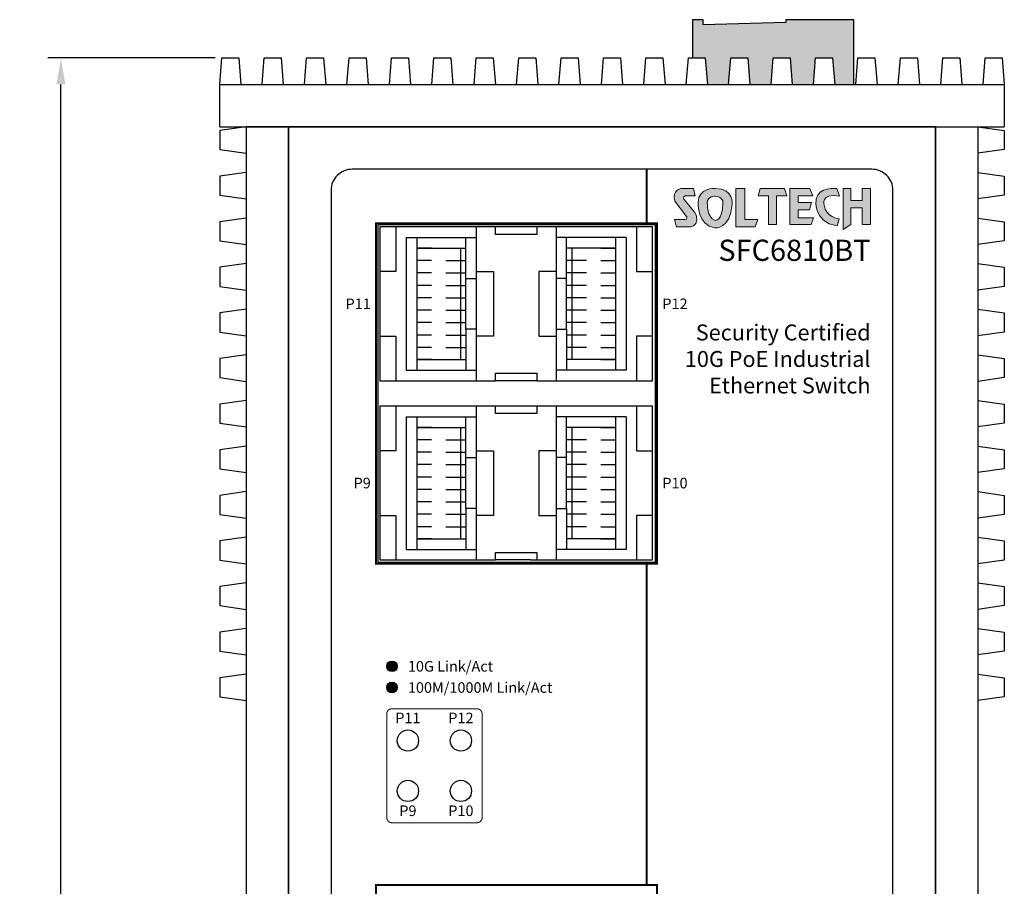
# Model space of a CAD drawing. Units: millimetres. Extents: x 21415 to 21922, y 1408 to 1811.
# Drawn here: x 21415 to 21508, y 1618 to 1700 of the extents above; entities that cross this region are included whole.
import ezdxf

# ---------------------------------------------------------------- set-up
doc = ezdxf.new("R2010")
doc.units = ezdxf.units.MM
doc.layers.add('Layer 1', color=7, linetype='Continuous')
doc.layers.add('TEXT', color=7, linetype='Continuous')
doc.layers.add('치수', color=1, linetype='Continuous', plot=False)
doc.styles.add('Arial', font='arial.ttf', dxfattribs={"height": 2})
doc.styles.add('Arial0.8', font='arial.ttf', dxfattribs={"width": 0.8, "height": 2})
doc.styles.get("Standard").update_dxf_attribs({"font": 'BareunDotumPro1.ttf'})
doc.dimstyles.new('치수', dxfattribs={"dimtxt": 2.5, "dimasz": 2.5, "dimexe": 1.25, "dimexo": 0.625, "dimtad": 1, "dimdec": 1, "dimtxsty": 'Standard', "dimcen": 2.5, "dimadec": 0, "dimazin": 0, "dimtfac": 1, "dimtmove": 0, "dimatfit": 3, "dimfxl": 0, "dimarcsym": 0})

# ---------------------------------------------------------------- blocks, each defined once
blk = doc.blocks.new('*D5')
at = {"layer": 'Defpoints', "color": 0}
for p in [(21418.947, 1696.349), (21434.121, 1696.349), (21436.421, 1529.849)]:
    blk.add_point(p, dxfattribs=at)
at = {"layer": '치수', "color": 0, "lineweight": -2}
for p, q in [((21433.496, 1696.349), (21417.697, 1696.349)), ((21418.947, 1532.349), (21418.947, 1693.849)), ((21435.796, 1529.849), (21417.697, 1529.849))]:
    blk.add_line(p, q, dxfattribs=at)
at = {"layer": '치수', "color": 0}
for points in [[(21419.363, 1693.849), (21418.53, 1693.849), (21418.947, 1696.349)], [(21418.53, 1532.349), (21419.363, 1532.349), (21418.947, 1529.849)]]:
    blk.add_solid(points, dxfattribs=at)
at = {"layer": '치수', "color": 0, "insert": (21416.697, 1613.099), "char_height": 2.5, "attachment_point": 5, "rotation": 90}
blk.add_mtext('166,5', dxfattribs=at)
blk = doc.blocks.new('block3')
h = blk.add_hatch(color=2)
edge = h.paths.add_edge_path()
edge.add_spline(control_points=[(-94.36, 217.76), (-94.36, 217.76), (-94.8, 218.98), (-94.8, 218.98), (-94.8, 218.98), (-97.8, 219.4), (-98.17, 217.23), (-98.17, 217.23), (-98.76, 213.43), (-94.75, 212.89), (-94.75, 212.89), (-94.4, 214.03), (-94.4, 214.03), (-94.4, 214.03), (-96.59, 214.29), (-96.85, 216.25), (-96.85, 216.25), (-97.54, 218.31), (-94.36, 217.76)], knot_values=[0, 0, 0, 0, 1, 1, 1, 2, 2, 2, 3, 3, 3, 4, 4, 4, 5, 5, 5, 6, 6, 6, 6], weights=[1, 1, 1, 1, 1, 1, 1, 1, 1, 1, 1, 1, 1, 1, 1, 1, 1, 1, 1], degree=3, periodic=0)
h.paths.add_polyline_path([(-107.35, 219.02), (-107.68, 217.79), (-107.68, 217.79), (-105.99, 217.79), (-105.99, 217.79), (-105.99, 213.11), (-105.99, 213.11), (-104.64, 213.11), (-104.64, 213.11), (-104.64, 217.79), (-104.64, 217.79), (-102.99, 217.79), (-102.99, 217.79), (-103.34, 219.02), (-103.34, 219.02)])
h.paths.add_polyline_path([(-99.19, 219.02), (-98.72, 217.79), (-98.72, 217.79), (-101.1, 217.79), (-101.1, 217.79), (-101.1, 216.7), (-101.1, 216.7), (-98.93, 216.7), (-98.93, 216.7), (-99.28, 215.52), (-99.28, 215.52), (-101.1, 215.52), (-101.1, 215.52), (-101.1, 214.2), (-101.1, 214.2), (-98.58, 214.2), (-98.58, 214.2), (-99, 213.11), (-99, 213.11), (-102.46, 213.11), (-102.46, 213.11), (-102.46, 219.02), (-102.46, 219.02)])
h.paths.add_polyline_path([(-92.47, 219.02), (-93.75, 219.02), (-93.75, 219.02), (-93.75, 212.3), (-93.75, 212.3), (-92.47, 213.11), (-92.47, 213.11), (-92.47, 215.84), (-92.47, 215.84), (-90.66, 215.84), (-90.66, 215.84), (-90.66, 213.11), (-90.66, 213.11), (-89.26, 213.11), (-89.26, 213.11), (-89.26, 219.02), (-89.26, 219.02), (-90.66, 219.02), (-90.66, 219.02), (-90.66, 217.02), (-90.66, 217.02), (-92.47, 217.02), (-92.47, 217.02)])
at = {"layer": 'Layer 1', "color": 2, "lineweight": 0}
for points in [[(-107.35, 219.02), (-107.68, 217.79), (-105.99, 217.79), (-105.99, 213.11), (-104.64, 213.11), (-104.64, 217.79), (-102.99, 217.79), (-103.34, 219.02), (-107.35, 219.02)], [(-99.19, 219.02), (-98.72, 217.79), (-101.1, 217.79), (-101.1, 216.7), (-98.93, 216.7), (-99.28, 215.52), (-101.1, 215.52), (-101.1, 214.2), (-98.58, 214.2), (-99, 213.11), (-102.46, 213.11), (-102.46, 219.02), (-99.19, 219.02)], [(-92.47, 219.02), (-93.75, 219.02), (-93.75, 212.3), (-92.47, 213.11), (-92.47, 215.84), (-90.66, 215.84), (-90.66, 213.11), (-89.26, 213.11), (-89.26, 219.02), (-90.66, 219.02), (-90.66, 217.02), (-92.47, 217.02), (-92.47, 219.02)]]:
    blk.add_lwpolyline(points, dxfattribs=at)
blk.add_open_spline([(-94.36, 217.76), (-94.36, 217.76), (-94.8, 218.98), (-94.8, 218.98), (-94.8, 218.98), (-97.8, 219.4), (-98.17, 217.23), (-98.17, 217.23), (-98.76, 213.43), (-94.75, 212.89), (-94.75, 212.89), (-94.4, 214.03), (-94.4, 214.03), (-94.4, 214.03), (-96.59, 214.29), (-96.85, 216.25), (-96.85, 216.25), (-97.54, 218.31), (-94.36, 217.76)], degree=3, knots=[0, 0, 0, 0, 1, 1, 1, 2, 2, 2, 3, 3, 3, 4, 4, 4, 5, 5, 5, 6, 6, 6, 6], dxfattribs=at)
blk = doc.blocks.new('block4')
h = blk.add_hatch(color=1)
edge = h.paths.add_edge_path(flags=16)
edge.add_spline(control_points=[(-113.43, 216.61), (-113.56, 213.56), (-114.73, 213.79), (-114.73, 213.79), (-116.08, 214.19), (-115.99, 216.64), (-115.99, 216.64), (-115.99, 217.78), (-114.69, 217.75), (-114.69, 217.75), (-113.35, 217.71), (-113.43, 216.61), (-113.43, 216.61)], knot_values=[0, 0, 0, 0, 1, 1, 1, 2, 2, 2, 3, 3, 3, 4, 4, 4, 4], weights=[1, 1, 1, 1, 1, 1, 1, 1, 1, 1, 1, 1, 1], degree=3, periodic=0)
edge = h.paths.add_edge_path()
edge.add_spline(control_points=[(-114.68, 219.01), (-114.68, 219.01), (-117.51, 219.13), (-117.51, 216.71), (-117.51, 216.71), (-117.65, 212.93), (-114.75, 212.55), (-114.75, 212.55), (-112.21, 212.34), (-111.91, 216.4), (-111.91, 216.4), (-111.58, 219.01), (-114.68, 219.01)], knot_values=[0, 0, 0, 0, 1, 1, 1, 2, 2, 2, 3, 3, 3, 4, 4, 4, 4], weights=[1, 1, 1, 1, 1, 1, 1, 1, 1, 1, 1, 1, 1], degree=3, periodic=0)
edge = h.paths.add_edge_path()
edge.add_spline(control_points=[(-118.3, 215.41), (-118.3, 215.41), (-119.78, 217.2), (-119.78, 217.2), (-119.78, 217.2), (-120.07, 217.65), (-119.61, 217.79), (-119.61, 217.79), (-117.96, 217.79), (-117.96, 217.79), (-117.96, 217.79), (-118.28, 219.02), (-118.28, 219.02), (-118.28, 219.02), (-120.24, 219.02), (-120.24, 219.02), (-120.24, 219.02), (-121.87, 218.79), (-121.29, 216.95), (-121.29, 216.95), (-119.4, 214.43), (-119.4, 214.43), (-119.4, 214.43), (-119.12, 213.93), (-119.66, 213.93), (-119.66, 213.93), (-121.34, 213.93), (-121.34, 213.93), (-121.34, 213.93), (-121.04, 212.71), (-121.04, 212.71), (-121.04, 212.71), (-118.96, 212.71), (-118.96, 212.71), (-118.96, 212.71), (-117.48, 212.64), (-117.75, 214.39), (-117.75, 214.39), (-117.93, 215.01), (-118.3, 215.41)], knot_values=[0, 0, 0, 0, 1, 1, 1, 2, 2, 2, 3, 3, 3, 4, 4, 4, 5, 5, 5, 6, 6, 6, 7, 7, 7, 8, 8, 8, 9, 9, 9, 10, 10, 10, 11, 11, 11, 12, 12, 12, 13, 13, 13, 13], weights=[1, 1, 1, 1, 1, 1, 1, 1, 1, 1, 1, 1, 1, 1, 1, 1, 1, 1, 1, 1, 1, 1, 1, 1, 1, 1, 1, 1, 1, 1, 1, 1, 1, 1, 1, 1, 1, 1, 1, 1], degree=3, periodic=0)
h.paths.add_polyline_path([(-109.87, 219.02), (-111.31, 219.02), (-111.31, 219.02), (-111.31, 212.71), (-111.31, 212.71), (-108.14, 212.71), (-108.14, 212.71), (-107.74, 213.93), (-107.74, 213.93), (-109.87, 213.93), (-109.87, 213.93)])
at = {"layer": 'Layer 1', "color": 1, "lineweight": 0}
blk.add_lwpolyline([(-109.87, 219.02), (-111.31, 219.02), (-111.31, 212.71), (-108.14, 212.71), (-107.74, 213.93), (-109.87, 213.93), (-109.87, 219.02)], dxfattribs=at)
for points, knots in [([(-118.3, 215.41), (-118.3, 215.41), (-119.78, 217.2), (-119.78, 217.2), (-119.78, 217.2), (-120.07, 217.65), (-119.61, 217.79), (-119.61, 217.79), (-117.96, 217.79), (-117.96, 217.79), (-117.96, 217.79), (-118.28, 219.02), (-118.28, 219.02), (-118.28, 219.02), (-120.24, 219.02), (-120.24, 219.02), (-120.24, 219.02), (-121.87, 218.79), (-121.29, 216.95), (-121.29, 216.95), (-119.4, 214.43), (-119.4, 214.43), (-119.4, 214.43), (-119.12, 213.93), (-119.66, 213.93), (-119.66, 213.93), (-121.34, 213.93), (-121.34, 213.93), (-121.34, 213.93), (-121.04, 212.71), (-121.04, 212.71), (-121.04, 212.71), (-118.96, 212.71), (-118.96, 212.71), (-118.96, 212.71), (-117.48, 212.64), (-117.75, 214.39), (-117.75, 214.39), (-117.93, 215.01), (-118.3, 215.41)], [0, 0, 0, 0, 1, 1, 1, 2, 2, 2, 3, 3, 3, 4, 4, 4, 5, 5, 5, 6, 6, 6, 7, 7, 7, 8, 8, 8, 9, 9, 9, 10, 10, 10, 11, 11, 11, 12, 12, 12, 13, 13, 13, 13]), ([(-114.68, 219.01), (-114.68, 219.01), (-117.51, 219.13), (-117.51, 216.71), (-117.51, 216.71), (-117.65, 212.93), (-114.75, 212.55), (-114.75, 212.55), (-112.21, 212.34), (-111.91, 216.4), (-111.91, 216.4), (-111.58, 219.01), (-114.68, 219.01)], [0, 0, 0, 0, 1, 1, 1, 2, 2, 2, 3, 3, 3, 4, 4, 4, 4]), ([(-113.43, 216.61), (-113.56, 213.56), (-114.73, 213.79), (-114.73, 213.79), (-116.08, 214.19), (-115.99, 216.64), (-115.99, 216.64), (-115.99, 217.78), (-114.69, 217.75), (-114.69, 217.75), (-113.35, 217.71), (-113.43, 216.61), (-113.43, 216.61)], [0, 0, 0, 0, 1, 1, 1, 2, 2, 2, 3, 3, 3, 4, 4, 4, 4])]:
    blk.add_open_spline(points, degree=3, knots=knots, dxfattribs=at)

msp = doc.modelspace()

# ---------------------------------------------------------------- hatches: boundary and pattern name
h = msp.add_hatch(color=112)
h.dxf.hatch_style = 1
h.paths.add_polyline_path([(21493.721, 1693.849), (21493.721, 1699.949), (21493.721, 1699.949), (21487.321, 1699.949), (21487.321, 1699.949), (21487.321, 1699.699), (21487.321, 1699.699), (21479.521, 1699.449), (21479.521, 1699.449), (21479.521, 1699.949), (21479.521, 1699.949), (21478.521, 1699.949), (21478.521, 1699.949), (21478.521, 1696.349), (21478.521, 1696.349), (21479.721, 1696.349), (21479.721, 1696.349), (21479.921, 1693.849), (21479.921, 1693.849), (21481.921, 1693.849), (21481.921, 1693.849), (21482.121, 1696.349), (21482.121, 1696.349), (21483.721, 1696.349), (21483.721, 1696.349), (21483.921, 1693.849), (21483.921, 1693.849), (21485.921, 1693.849), (21485.921, 1693.849), (21486.121, 1696.349), (21486.121, 1696.349), (21487.721, 1696.349), (21487.721, 1696.349), (21487.921, 1693.849), (21487.921, 1693.849), (21489.921, 1693.849), (21489.921, 1693.849), (21490.121, 1696.349), (21490.121, 1696.349), (21491.721, 1696.349), (21491.721, 1696.349), (21491.921, 1693.849), (21491.921, 1693.849)])
at = {"layer": 'TEXT'}
h = msp.add_hatch(color=3, dxfattribs=at)
h.dxf.hatch_style = 1
edge = h.paths.add_edge_path()
edge.add_arc((21450.171, 1638.978), 0.5, 0, 360)
h = msp.add_hatch(color=30, dxfattribs=at)
h.dxf.hatch_style = 1
edge = h.paths.add_edge_path()
edge.add_arc((21450.171, 1636.978), 0.5, 0, 360)

# ---------------------------------------------------------------- linework, layer by layer
for p, q in [((21459.931, 1680.405), (21449.021, 1680.405)), ((21449.021, 1680.405), (21449.021, 1665.905)), ((21459.931, 1679.705), (21459.931, 1680.405)), ((21474.741, 1680.405), (21463.831, 1680.405)), ((21463.831, 1680.405), (21463.831, 1679.705)), ((21474.741, 1665.905), (21474.741, 1680.405)), ((21463.831, 1679.705), (21459.931, 1679.705)), ((21459.931, 1665.905), (21459.931, 1666.605)), ((21459.931, 1666.605), (21463.831, 1666.605)), ((21463.831, 1666.605), (21463.831, 1665.905)), ((21449.021, 1665.905), (21459.931, 1665.905)), ((21463.831, 1665.905), (21474.741, 1665.905)), ((21459.931, 1663.505), (21449.021, 1663.505)), ((21449.021, 1663.505), (21449.021, 1649.005)), ((21459.931, 1662.805), (21459.931, 1663.505)), ((21474.741, 1663.505), (21463.231, 1663.505)), ((21463.831, 1663.505), (21463.831, 1662.805)), ((21474.741, 1649.005), (21474.741, 1663.505)), ((21463.831, 1662.805), (21459.931, 1662.805)), ((21459.931, 1649.005), (21459.931, 1649.705)), ((21459.931, 1649.705), (21463.831, 1649.705)), ((21463.831, 1649.705), (21463.831, 1649.005)), ((21449.021, 1649.005), (21459.931, 1649.005)), ((21463.231, 1649.005), (21474.741, 1649.005))]:
    msp.add_line(p, q)
for points in [[(21493.721, 1693.849), (21493.721, 1699.949), (21487.321, 1699.949), (21487.321, 1699.699), (21479.521, 1699.449), (21479.521, 1699.949), (21478.521, 1699.949), (21478.521, 1696.349), (21479.721, 1696.349), (21479.921, 1693.849), (21481.921, 1693.849), (21482.121, 1696.349), (21483.721, 1696.349), (21483.921, 1693.849), (21485.921, 1693.849), (21486.121, 1696.349), (21487.721, 1696.349), (21487.921, 1693.849), (21489.921, 1693.849), (21490.121, 1696.349), (21491.721, 1696.349), (21491.921, 1693.849)], [(21448.821, 1680.605), (21448.821, 1648.805), (21475.021, 1648.805), (21475.021, 1680.605)]]:
    msp.add_lwpolyline(points, close=True)
for points in [[(21433.921, 1693.849), (21434.121, 1696.349), (21435.721, 1696.349), (21435.921, 1693.849)], [(21437.921, 1693.849), (21438.121, 1696.349), (21439.721, 1696.349), (21439.921, 1693.849)], [(21441.921, 1693.849), (21442.121, 1696.349), (21443.721, 1696.349), (21443.921, 1693.849)], [(21445.921, 1693.849), (21446.121, 1696.349), (21447.721, 1696.349), (21447.921, 1693.849)], [(21449.921, 1693.849), (21450.121, 1696.349), (21451.721, 1696.349), (21451.921, 1693.849)], [(21453.921, 1693.849), (21454.121, 1696.349), (21455.721, 1696.349), (21455.921, 1693.849)], [(21457.921, 1693.849), (21458.121, 1696.349), (21459.721, 1696.349), (21459.921, 1693.849)], [(21461.921, 1693.849), (21462.121, 1696.349), (21463.721, 1696.349), (21463.921, 1693.849)], [(21465.921, 1693.849), (21466.121, 1696.349), (21467.721, 1696.349), (21467.921, 1693.849)], [(21469.921, 1693.849), (21470.121, 1696.349), (21471.721, 1696.349), (21471.921, 1693.849)], [(21473.921, 1693.849), (21474.121, 1696.349), (21475.721, 1696.349), (21475.921, 1693.849)], [(21477.921, 1693.849), (21478.121, 1696.349), (21479.721, 1696.349), (21479.921, 1693.849)], [(21481.921, 1693.849), (21482.121, 1696.349), (21483.721, 1696.349), (21483.921, 1693.849)], [(21485.921, 1693.849), (21486.121, 1696.349), (21487.721, 1696.349), (21487.921, 1693.849)], [(21489.921, 1693.849), (21490.121, 1696.349), (21491.721, 1696.349), (21491.921, 1693.849)], [(21493.921, 1693.849), (21494.121, 1696.349), (21495.721, 1696.349), (21495.921, 1693.849)], [(21497.921, 1693.849), (21498.121, 1696.349), (21499.721, 1696.349), (21499.921, 1693.849)], [(21501.921, 1693.849), (21502.121, 1696.349), (21503.721, 1696.349), (21503.921, 1693.849)], [(21505.921, 1693.849), (21506.121, 1696.349), (21507.721, 1696.349), (21507.921, 1693.849)], [(21433.921, 1693.849), (21507.921, 1693.849)], [(21433.921, 1689.849), (21433.921, 1693.849)], [(21507.921, 1693.849), (21507.921, 1689.849)], [(21440.421, 1529.849), (21440.421, 1689.849), (21436.421, 1689.849), (21433.921, 1689.499), (21433.921, 1687.699), (21436.421, 1687.349), (21436.421, 1685.549), (21433.921, 1685.199), (21433.921, 1683.399), (21436.421, 1683.049), (21436.421, 1681.249), (21433.921, 1680.899), (21433.921, 1679.099), (21436.421, 1678.749), (21436.421, 1676.949), (21433.921, 1676.599), (21433.921, 1674.799), (21436.421, 1674.449), (21436.421, 1672.649), (21433.921, 1672.299), (21433.921, 1670.499), (21436.421, 1670.149), (21436.421, 1668.349), (21433.921, 1667.999), (21433.921, 1666.199), (21436.421, 1665.849), (21436.421, 1664.049), (21433.921, 1663.699), (21433.921, 1661.899), (21436.421, 1661.549), (21436.421, 1659.749), (21433.921, 1659.399), (21433.921, 1657.599), (21436.421, 1657.249), (21436.421, 1655.449), (21433.921, 1655.099), (21433.921, 1653.299), (21436.421, 1652.949), (21436.421, 1651.149), (21433.921, 1650.799), (21433.921, 1648.999), (21436.421, 1648.649), (21436.421, 1646.849), (21433.921, 1646.499), (21433.921, 1644.699), (21436.421, 1644.349), (21436.421, 1642.549), (21433.921, 1642.199), (21433.921, 1640.399), (21436.421, 1640.049), (21436.421, 1638.249), (21433.921, 1637.899), (21433.921, 1636.099), (21436.421, 1635.749), (21436.421, 1583.949)], [(21433.921, 1689.849), (21507.921, 1689.849)], [(21436.421, 1689.849), (21436.421, 1529.849)], [(21501.421, 1689.849), (21440.421, 1689.849)], [(21440.421, 1689.849), (21440.421, 1529.849)], [(21501.421, 1689.849), (21501.421, 1529.849)], [(21501.421, 1529.849), (21501.421, 1689.849), (21505.421, 1689.849), (21507.921, 1689.499), (21507.921, 1687.699), (21505.421, 1687.349), (21505.421, 1685.549), (21507.921, 1685.199), (21507.921, 1683.399), (21505.421, 1683.049), (21505.421, 1681.249), (21507.921, 1680.899), (21507.921, 1679.099), (21505.421, 1678.749), (21505.421, 1676.949), (21507.921, 1676.599), (21507.921, 1674.799), (21505.421, 1674.449), (21505.421, 1672.649), (21507.921, 1672.299), (21507.921, 1670.499), (21505.421, 1670.149), (21505.421, 1668.349), (21507.921, 1667.999), (21507.921, 1666.199), (21505.421, 1665.849), (21505.421, 1664.049), (21507.921, 1663.699), (21507.921, 1661.899), (21505.421, 1661.549), (21505.421, 1659.749), (21507.921, 1659.399), (21507.921, 1657.599), (21505.421, 1657.249), (21505.421, 1655.449), (21507.921, 1655.099), (21507.921, 1653.299), (21505.421, 1652.949), (21505.421, 1651.149), (21507.921, 1650.799), (21507.921, 1648.999), (21505.421, 1648.649), (21505.421, 1646.849), (21507.921, 1646.499), (21507.921, 1644.699), (21505.421, 1644.349), (21505.421, 1642.549), (21507.921, 1642.199), (21507.921, 1640.399), (21505.421, 1640.049), (21505.421, 1638.249), (21507.921, 1637.899), (21507.921, 1636.099), (21505.421, 1635.749), (21505.421, 1583.949)], [(21505.421, 1689.849), (21505.421, 1529.849)], [(21450.521, 1680.405), (21450.521, 1676.205), (21449.021, 1676.205)], [(21458.106, 1680.405), (21458.106, 1676.205), (21459.731, 1676.205), (21459.731, 1670.105), (21458.106, 1670.105), (21458.106, 1665.905)], [(21458.106, 1680.405), (21458.106, 1676.205), (21459.731, 1676.205), (21459.731, 1670.105), (21458.106, 1670.105), (21458.106, 1665.905)], [(21463.831, 1680.405), (21459.931, 1680.405)], [(21465.656, 1680.405), (21465.656, 1676.205), (21464.031, 1676.205), (21464.031, 1670.105), (21465.656, 1670.105), (21465.656, 1665.905)], [(21473.241, 1680.405), (21473.241, 1676.205), (21474.741, 1676.205)], [(21451.521, 1679.405), (21451.521, 1666.905)], [(21451.521, 1679.405), (21458.106, 1679.405)], [(21452.521, 1679.405), (21452.521, 1666.905)], [(21457.126, 1675.555), (21457.126, 1679.405)], [(21472.241, 1679.405), (21465.656, 1679.405)], [(21466.636, 1675.555), (21466.636, 1679.405)], [(21471.241, 1679.405), (21471.241, 1666.905)], [(21472.241, 1679.405), (21472.241, 1666.905)], [(21452.521, 1678.405), (21457.126, 1678.405)], [(21453.886, 1678.405), (21452.521, 1678.405)], [(21455.256, 1678.405), (21457.126, 1678.405)], [(21456.626, 1678.405), (21456.626, 1667.905)], [(21471.241, 1678.405), (21466.636, 1678.405)], [(21468.506, 1678.405), (21466.636, 1678.405)], [(21467.136, 1678.405), (21467.136, 1667.905)], [(21469.876, 1678.405), (21471.241, 1678.405)], [(21453.886, 1677.235), (21452.521, 1677.235)], [(21455.256, 1677.235), (21457.126, 1677.235)], [(21468.506, 1677.235), (21466.636, 1677.235)], [(21469.876, 1677.235), (21471.241, 1677.235)], [(21458.106, 1676.205), (21458.106, 1670.105)], [(21465.656, 1676.205), (21465.656, 1670.105)], [(21453.886, 1676.065), (21452.521, 1676.065)], [(21455.256, 1676.065), (21457.126, 1676.065)], [(21458.106, 1675.555), (21458.106, 1670.755), (21457.126, 1670.755), (21457.126, 1675.555), (21458.106, 1675.555)], [(21458.106, 1675.555), (21458.106, 1670.755), (21457.126, 1670.755), (21457.126, 1675.555), (21458.106, 1675.555)], [(21465.656, 1675.555), (21465.656, 1670.755), (21466.636, 1670.755), (21466.636, 1675.555), (21465.656, 1675.555)], [(21468.506, 1676.065), (21466.636, 1676.065)], [(21469.876, 1676.065), (21471.241, 1676.065)], [(21453.886, 1674.895), (21452.521, 1674.895)], [(21455.256, 1674.895), (21457.126, 1674.895)], [(21468.506, 1674.895), (21466.636, 1674.895)], [(21469.876, 1674.895), (21471.241, 1674.895)], [(21453.886, 1673.725), (21452.521, 1673.725)], [(21455.256, 1673.725), (21457.126, 1673.725)], [(21468.506, 1673.725), (21466.636, 1673.725)], [(21469.876, 1673.725), (21471.241, 1673.725)], [(21453.886, 1672.555), (21452.521, 1672.555)], [(21455.256, 1672.555), (21457.126, 1672.555)], [(21468.506, 1672.555), (21466.636, 1672.555)], [(21469.876, 1672.555), (21471.241, 1672.555)], [(21453.886, 1671.385), (21452.521, 1671.385)], [(21455.256, 1671.385), (21457.126, 1671.385)], [(21457.126, 1670.755), (21457.126, 1666.905)], [(21468.506, 1671.385), (21466.636, 1671.385)], [(21466.636, 1670.755), (21466.636, 1666.905)], [(21469.876, 1671.385), (21471.241, 1671.385)], [(21449.021, 1670.105), (21450.521, 1670.105), (21450.521, 1665.905)], [(21453.886, 1670.215), (21452.521, 1670.215)], [(21455.256, 1670.215), (21457.126, 1670.215)], [(21468.506, 1670.215), (21466.636, 1670.215)], [(21469.876, 1670.215), (21471.241, 1670.215)], [(21474.741, 1670.105), (21473.241, 1670.105), (21473.241, 1665.905)], [(21453.886, 1669.045), (21452.521, 1669.045)], [(21455.256, 1669.045), (21457.126, 1669.045)], [(21468.506, 1669.045), (21466.636, 1669.045)], [(21469.876, 1669.045), (21471.241, 1669.045)], [(21452.521, 1667.905), (21457.126, 1667.905)], [(21453.886, 1667.905), (21452.521, 1667.905)], [(21455.256, 1667.905), (21457.126, 1667.905)], [(21471.241, 1667.905), (21466.636, 1667.905)], [(21468.506, 1667.905), (21466.636, 1667.905)], [(21469.876, 1667.905), (21471.241, 1667.905)], [(21451.521, 1666.905), (21458.106, 1666.905)], [(21472.241, 1666.905), (21465.656, 1666.905)], [(21463.831, 1665.905), (21459.931, 1665.905)], [(21450.521, 1663.505), (21450.521, 1659.305), (21449.021, 1659.305)], [(21458.106, 1663.505), (21458.106, 1659.305), (21459.731, 1659.305), (21459.731, 1653.205), (21458.106, 1653.205), (21458.106, 1649.005)], [(21458.106, 1663.505), (21458.106, 1659.305), (21459.731, 1659.305), (21459.731, 1653.205), (21458.106, 1653.205), (21458.106, 1649.005)], [(21463.231, 1663.505), (21459.931, 1663.505)], [(21465.656, 1663.505), (21465.656, 1659.305), (21464.031, 1659.305), (21464.031, 1653.205), (21465.656, 1653.205), (21465.656, 1649.005)], [(21473.241, 1663.505), (21473.241, 1659.305), (21474.741, 1659.305)], [(21451.521, 1662.505), (21451.521, 1650.005)], [(21451.521, 1662.505), (21458.106, 1662.505)], [(21452.521, 1662.505), (21452.521, 1650.005)], [(21457.126, 1658.655), (21457.126, 1662.505)], [(21472.241, 1662.505), (21465.656, 1662.505)], [(21466.636, 1658.655), (21466.636, 1662.505)], [(21471.241, 1662.505), (21471.241, 1650.005)], [(21472.241, 1662.505), (21472.241, 1650.005)], [(21452.521, 1661.505), (21457.126, 1661.505)], [(21453.886, 1661.505), (21452.521, 1661.505)], [(21455.256, 1661.505), (21457.126, 1661.505)], [(21456.626, 1661.505), (21456.626, 1651.005)], [(21471.241, 1661.505), (21466.636, 1661.505)], [(21468.506, 1661.505), (21466.636, 1661.505)], [(21467.136, 1661.505), (21467.136, 1651.005)], [(21469.876, 1661.505), (21471.241, 1661.505)], [(21453.886, 1660.335), (21452.521, 1660.335)], [(21455.256, 1660.335), (21457.126, 1660.335)], [(21468.506, 1660.335), (21466.636, 1660.335)], [(21469.876, 1660.335), (21471.241, 1660.335)], [(21453.886, 1659.165), (21452.521, 1659.165)], [(21455.256, 1659.165), (21457.126, 1659.165)], [(21458.106, 1658.655), (21458.106, 1653.855), (21457.126, 1653.855), (21457.126, 1658.655), (21458.106, 1658.655)], [(21458.106, 1658.655), (21458.106, 1653.855), (21457.126, 1653.855), (21457.126, 1658.655), (21458.106, 1658.655)], [(21458.106, 1659.305), (21458.106, 1653.205)], [(21465.656, 1659.305), (21465.656, 1653.205)], [(21465.656, 1658.655), (21465.656, 1653.855), (21466.636, 1653.855), (21466.636, 1658.655), (21465.656, 1658.655)], [(21468.506, 1659.165), (21466.636, 1659.165)], [(21469.876, 1659.165), (21471.241, 1659.165)], [(21453.886, 1657.995), (21452.521, 1657.995)], [(21455.256, 1657.995), (21457.126, 1657.995)], [(21468.506, 1657.995), (21466.636, 1657.995)], [(21469.876, 1657.995), (21471.241, 1657.995)], [(21453.886, 1656.825), (21452.521, 1656.825)], [(21455.256, 1656.825), (21457.126, 1656.825)], [(21468.506, 1656.825), (21466.636, 1656.825)], [(21469.876, 1656.825), (21471.241, 1656.825)], [(21453.886, 1655.655), (21452.521, 1655.655)], [(21455.256, 1655.655), (21457.126, 1655.655)], [(21468.506, 1655.655), (21466.636, 1655.655)], [(21469.876, 1655.655), (21471.241, 1655.655)], [(21453.886, 1654.485), (21452.521, 1654.485)], [(21455.256, 1654.485), (21457.126, 1654.485)], [(21468.506, 1654.485), (21466.636, 1654.485)], [(21469.876, 1654.485), (21471.241, 1654.485)], [(21449.021, 1653.205), (21450.521, 1653.205), (21450.521, 1649.005)], [(21453.886, 1653.315), (21452.521, 1653.315)], [(21455.256, 1653.315), (21457.126, 1653.315)], [(21457.126, 1653.855), (21457.126, 1650.005)], [(21466.636, 1653.855), (21466.636, 1650.005)], [(21468.506, 1653.315), (21466.636, 1653.315)], [(21469.876, 1653.315), (21471.241, 1653.315)], [(21474.741, 1653.205), (21473.241, 1653.205), (21473.241, 1649.005)], [(21453.886, 1652.145), (21452.521, 1652.145)], [(21455.256, 1652.145), (21457.126, 1652.145)], [(21468.506, 1652.145), (21466.636, 1652.145)], [(21469.876, 1652.145), (21471.241, 1652.145)], [(21452.521, 1651.005), (21457.126, 1651.005)], [(21453.886, 1651.005), (21452.521, 1651.005)], [(21455.256, 1651.005), (21457.126, 1651.005)], [(21471.241, 1651.005), (21466.636, 1651.005)], [(21468.506, 1651.005), (21466.636, 1651.005)], [(21469.876, 1651.005), (21471.241, 1651.005)], [(21451.521, 1650.005), (21458.106, 1650.005)], [(21472.241, 1650.005), (21465.656, 1650.005)], [(21463.231, 1649.005), (21459.931, 1649.005)]]:
    msp.add_lwpolyline(points)
msp.add_lwpolyline([(21497.421, 1535.849), (21497.421, 1683.849, 0.414214), (21495.421, 1685.849), (21446.421, 1685.849, 0.414214), (21444.421, 1683.849), (21444.421, 1535.849, 0.414214), (21446.421, 1533.849), (21495.421, 1533.849, 0.414214)], format="xyb", close=True)
for centre in [(21451.671, 1631.978), (21456.671, 1631.978), (21451.671, 1627.228), (21456.671, 1627.228)]:
    msp.add_circle(centre, 1)
msp.add_line((21449.671, 1637.478), (21449.671, 1637.478), dxfattribs=at)
at = {"layer": 'TEXT', "color": 1, "const_width": 0.2}
msp.add_lwpolyline([(21474.196, 1685.849), (21474.196, 1680.755)], dxfattribs=at)
at = {"layer": 'TEXT', "color": 140, "const_width": 0.2}
msp.add_lwpolyline([(21448.671, 1680.755), (21448.671, 1648.655), (21475.171, 1648.655), (21475.171, 1680.755)], close=True, dxfattribs=at)
at = {"layer": 'TEXT', "color": 84, "const_width": 0.2}
msp.add_lwpolyline([(21474.196, 1648.655), (21474.196, 1618.359)], dxfattribs=at)
at = {"layer": 'TEXT', "const_width": 0.1}
msp.add_lwpolyline([(21458.171, 1624.228), (21450.171, 1624.228, -0.414214), (21449.671, 1624.728), (21449.671, 1634.478, -0.414214), (21450.171, 1634.978), (21458.171, 1634.978, -0.414214), (21458.671, 1634.478), (21458.671, 1624.728, -0.414214)], format="xyb", close=True, dxfattribs=at)
at = {"layer": 'TEXT', "color": 30, "const_width": 0.2}
msp.add_lwpolyline([(21475.171, 1547.459), (21475.171, 1618.359), (21448.671, 1618.359), (21448.671, 1547.459)], close=True, dxfattribs=at)
at = {"layer": 'TEXT', "color": 3}
msp.add_circle((21450.171, 1638.978), 0.5, dxfattribs=at)
at = {"layer": 'TEXT', "color": 30}
msp.add_circle((21450.171, 1636.978), 0.5, dxfattribs=at)

# ---------------------------------------------------------------- block references
at = {"color": 2, "xscale": 0.5760000000000002, "yscale": 0.5760000000000002, "zscale": 0.5760000000000002}
for name in ['block4', 'block3']:
    msp.add_blockref(name, (21546.721, 1557.887), dxfattribs=at)

# ---------------------------------------------------------------- texts
at = {"layer": 'TEXT'}
for s, insert, char_height, width, attachment_point, style in [('SFC6810BT', (21495.308, 1679.207), 2, 19.98258, 3, 'Arial'), ('P11', (21448.171, 1673.655), 1, 2.81971, 3, 'Arial0.8'), ('P12', (21475.671, 1673.655), 1, 19.98258, 1, 'Arial0.8'), ('Security Certified', (21495.308, 1671.207), 1.5, 19.98258, 3, 'Arial'), ('10G PoE Industrial', (21495.308, 1668.707), 1.5, 19.98258, 3, 'Arial'), ('Ethernet Switch', (21495.308, 1666.207), 1.5, 19.98258, 3, 'Arial'), ('P9', (21448.171, 1656.755), 1, 2.81971, 3, 'Arial0.8'), ('P10', (21475.671, 1656.755), 1, 19.98258, 1, 'Arial0.8'), ('10G Link/Act', (21451.671, 1639.478), 1, 19.98258, 1, 'Arial'), ('100M/1000M Link/Act', (21451.671, 1637.478), 1, 19.98258, 1, 'Arial'), ('P11', (21451.671, 1633.978), 1, 1, 5, 'Arial0.8'), ('P12', (21456.671, 1633.978), 1, 1, 5, 'Arial0.8'), ('P9', (21451.671, 1625.228), 1, 1, 5, 'Arial0.8'), ('P10', (21456.671, 1625.228), 1, 1, 5, 'Arial0.8')]:
    msp.add_mtext(s, dxfattribs=dict(at, insert=insert, char_height=char_height, width=width, attachment_point=attachment_point, style=style))

# ---------------------------------------------------------------- dimensions: what is measured, and where the dimension line sits
at = {"layer": '치수'}
dim = msp.add_linear_dim(base=(21418.947, 1696.349), p1=(21436.421, 1529.849), p2=(21434.121, 1696.349), angle=270, dimstyle='치수', dxfattribs=at)
dim.commit()
dim.dimension.update_dxf_attribs({"geometry": '*D5', "text_midpoint": (21416.697, 1613.099)})

doc.saveas('drawing.dxf')
